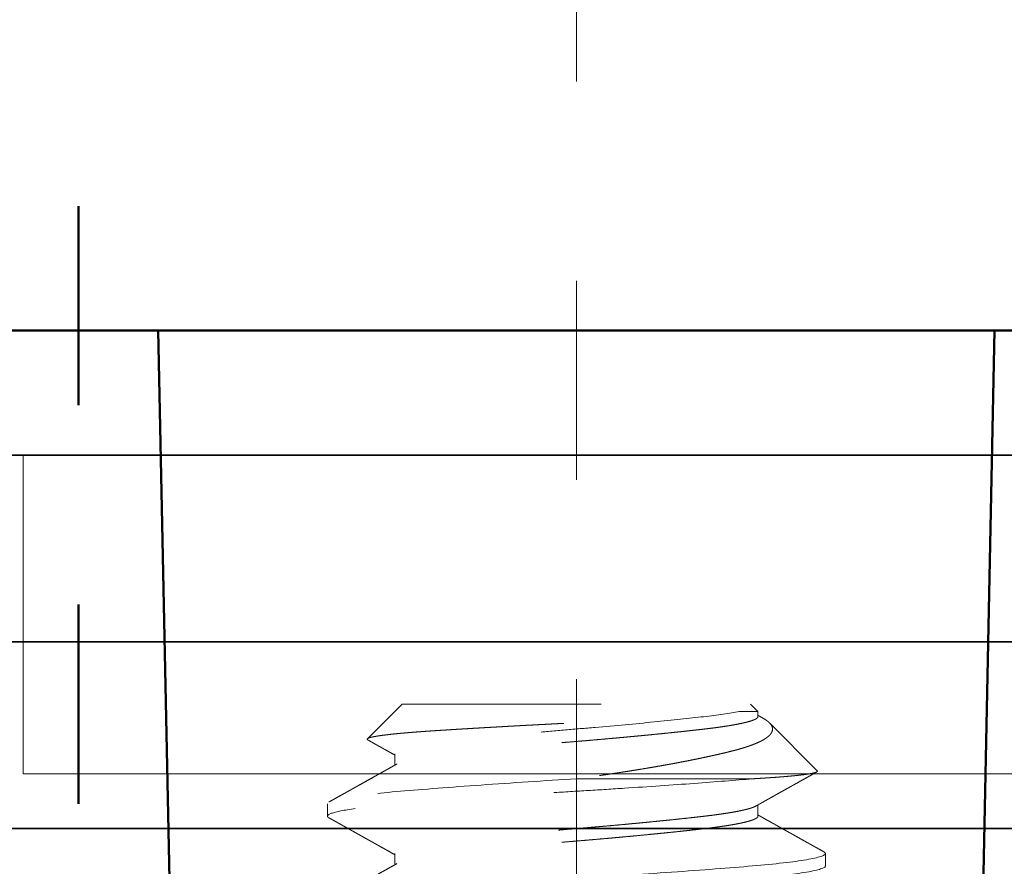
# Model space of a CAD drawing. Units: inches. Extents: x -3.5 to 18.1, y 0 to 14.9.
# Drawn here: x 9.3 to 9.7, y 11.4 to 11.8 of the extents above; entities that cross this region are included whole.
import ezdxf

# ---------------------------------------------------------------- set-up
doc = ezdxf.new("R2010")
doc.units = ezdxf.units.IN
doc.header["$LTSCALE"] = 0.5
doc.header["$MEASUREMENT"] = 0
doc.linetypes.add('CENTER2', pattern=[1.125, 0.75, -0.125, 0.125, -0.125])
doc.linetypes.add('HIDDEN', pattern=[0.375, 0.25, -0.125])
doc.layers.get('Defpoints').update_dxf_attribs({"color": 251, "lineweight": 0})
for name, color, linetype, lineweight in [('Dimensions', 74, 'Continuous', 13), ('GLASS', 5, 'Continuous', 35), ('Hardware', 51, 'Continuous', 50), ('Setting', 6, 'Continuous', 20)]:
    doc.layers.add(name, color=color, linetype=linetype, lineweight=lineweight)
doc.styles.get("Standard").update_dxf_attribs({"font": 'arial.ttf'})
doc.dimstyles.new('CRL$0', dxfattribs={"dimtxt": 0.09375, "dimasz": 0.09375, "dimexe": 0.09375, "dimexo": 0.0625, "dimgap": 0.0625, "dimtad": 1, "dimdec": 4, "dimzin": 3, "dimdsep": 46, "dimlunit": 5, "dimtxsty": 'Standard', "dimblk": 'ARCHTICK', "dimcen": 0, "dimclrd": 256, "dimclre": 256, "dimclrt": 256, "dimadec": 8, "dimazin": 0, "dimtfac": 1, "dimtdec": 4, "dimtofl": 0, "dimtmove": 0, "dimatfit": 3, "dimfxl": 0.125, "dimtfill": 1, "dimfrac": 2, "dimtolj": 1, "dimtzin": 0, "dimlwd": -1, "dimlwe": -1, "dimarcsym": 0})

# ---------------------------------------------------------------- blocks, each defined once
blk = doc.blocks.new('1420')
at = {"linetype": 'HIDDEN', "lineweight": 9, "ltscale": 0.5, "transparency": 33554687}
for p, q in [((-0.0875, 0.5), (-0.10489, 0.48261)), ((-0.0875, 0.5), (0.0875, 0.5)), ((0.09117, 0.49633), (0.0875, 0.5)), ((0.0817, 0.49633), (0.09117, 0.49633)), ((0.09117, 0.49375), (0.09117, 0.49633)), ((0.12097, 0.46653), (0.09695, 0.49055)), ((-0.09117, 0.475), (-0.09117, 0.46934)), ((0.08839, 0.4625), (0, 0.4625)), ((-0.125, 0.45), (-0.125, 0.44375)), ((0.09117, 0.44375), (0.09117, 0.44941)), ((-0.09117, 0.425), (-0.09117, 0.41934)), ((0.125, 0.41875), (0.125, 0.425))]:
    blk.add_line(p, q, dxfattribs=at)
for points, knots in [([(-0.1046, 0.48194), (-0.10466, 0.48197), (-0.1048, 0.48205), (-0.10493, 0.48217), (-0.10501, 0.48231), (-0.10501, 0.48245), (-0.10492, 0.4826), (-0.10472, 0.48275), (-0.10441, 0.48291), (-0.10398, 0.48307), (-0.1035, 0.48322), (-0.103, 0.48335), (-0.10248, 0.48347), (-0.10185, 0.48361), (-0.10109, 0.48375), (-0.10025, 0.4839), (-0.09934, 0.48404), (-0.09834, 0.48419), (-0.09725, 0.48434), (-0.09609, 0.48449), (-0.09483, 0.48464), (-0.0935, 0.4848), (-0.09209, 0.48495), (-0.09059, 0.4851), (-0.08905, 0.48525), (-0.08746, 0.4854), (-0.08584, 0.48554), (-0.08414, 0.48569), (-0.08238, 0.48583), (-0.08055, 0.48598), (-0.07865, 0.48612), (-0.07668, 0.48626), (-0.07464, 0.48641), (-0.07254, 0.48655), (-0.07038, 0.48669), (-0.06815, 0.48683), (-0.06589, 0.48697), (-0.06361, 0.48712), (-0.06131, 0.48726), (-0.05896, 0.4874), (-0.05656, 0.48755), (-0.05411, 0.4877), (-0.0516, 0.48784), (-0.04904, 0.48799), (-0.04643, 0.48815), (-0.04378, 0.4883), (-0.04109, 0.48845), (-0.03836, 0.48861), (-0.03566, 0.48876), (-0.03298, 0.48891), (-0.03035, 0.48905), (-0.02768, 0.4892), (-0.02499, 0.48935), (-0.02228, 0.48949), (-0.01955, 0.48964), (-0.01679, 0.48978), (-0.014, 0.48993), (-0.01121, 0.49008), (-0.0084, 0.49022), (-0.00558, 0.49037), (-0.00278, 0.49051), (-0.00002, 0.49065), (0.00272, 0.49078), (0.00546, 0.49092), (0.00819, 0.49107), (0.01092, 0.49121), (0.01365, 0.49136), (0.01638, 0.49151), (0.01911, 0.49166), (0.02182, 0.49181), (0.02451, 0.49196), (0.02719, 0.49211), (0.02978, 0.49227), (0.03228, 0.49241), (0.03469, 0.49256), (0.03708, 0.49271), (0.03944, 0.49285), (0.04177, 0.493), (0.04408, 0.49315), (0.04636, 0.4933), (0.04861, 0.49345), (0.05082, 0.49359), (0.05299, 0.49374), (0.05512, 0.49389), (0.05718, 0.49404), (0.05916, 0.49418), (0.06108, 0.49432), (0.06295, 0.49446), (0.06477, 0.4946), (0.06654, 0.49474), (0.06827, 0.49488), (0.06994, 0.49502), (0.07155, 0.49517), (0.07311, 0.49532), (0.0746, 0.49547), (0.07603, 0.49562), (0.07735, 0.49576), (0.07856, 0.49591), (0.07966, 0.49605), (0.08072, 0.49619), (0.08137, 0.49628), (0.0817, 0.49633)], [0, 0, 0, 0, 0.006888, 0.017569, 0.028324, 0.039082, 0.049837, 0.062104, 0.07437, 0.086691, 0.099011, 0.1073, 0.115592, 0.126075, 0.136561, 0.147044, 0.157603, 0.168165, 0.178724, 0.189442, 0.200163, 0.210881, 0.221681, 0.232483, 0.243283, 0.253562, 0.263843, 0.274122, 0.284473, 0.294826, 0.305178, 0.315678, 0.326182, 0.336682, 0.347262, 0.357844, 0.368423, 0.378623, 0.388825, 0.399026, 0.409302, 0.419581, 0.429857, 0.440292, 0.45073, 0.461165, 0.471681, 0.4822, 0.492717, 0.502595, 0.512475, 0.522353, 0.5323, 0.54225, 0.552197, 0.562288, 0.572381, 0.582472, 0.592636, 0.602803, 0.612967, 0.622849, 0.632732, 0.642614, 0.652569, 0.662527, 0.672483, 0.682594, 0.692708, 0.70282, 0.713012, 0.723206, 0.733398, 0.742909, 0.752422, 0.761933, 0.771511, 0.781091, 0.790669, 0.800386, 0.810105, 0.819823, 0.829611, 0.839402, 0.849191, 0.85867, 0.868151, 0.87763, 0.887177, 0.896725, 0.906271, 0.915963, 0.925657, 0.935349, 0.945119, 0.95489, 0.96466, 0.973482, 0.982311, 0.991152, 1, 1, 1, 1]), ([(0.0817, 0.49633), (0.07712, 0.4954), (0.07099, 0.49451), (0.0568, 0.49286), (0.0483, 0.49195), (0.02964, 0.4901), (0.01952, 0.48917), (0.00444, 0.48787), (-0.00052, 0.48746), (-0.01054, 0.48661), (-0.0156, 0.48617), (-0.03058, 0.48481), (-0.0403, 0.48387), (-0.05327, 0.48251), (-0.05732, 0.48207), (-0.06477, 0.48122), (-0.06818, 0.48082), (-0.07763, 0.47951), (-0.08273, 0.47857), (-0.08951, 0.47673), (-0.09117, 0.47582), (-0.09117, 0.475)], [0, 0, 0, 0, 0.125, 0.125, 0.25, 0.25, 0.375, 0.375, 0.4375, 0.4375, 0.5, 0.5, 0.625, 0.625, 0.6875, 0.6875, 0.75, 0.75, 0.875, 0.875, 1, 1, 1, 1]), ([(0.09117, 0.49375), (0.09116, 0.49365), (0.09113, 0.49344), (0.0909, 0.49313), (0.09053, 0.49281), (0.09, 0.49249), (0.08932, 0.49216), (0.0885, 0.49184), (0.08755, 0.49151), (0.08649, 0.4912), (0.08529, 0.49088), (0.08395, 0.49056), (0.08249, 0.49024), (0.08091, 0.48992), (0.0792, 0.4896), (0.07738, 0.48928), (0.07545, 0.48897), (0.07342, 0.48867), (0.07131, 0.48836), (0.06912, 0.48807), (0.06684, 0.48778), (0.06442, 0.48749), (0.06184, 0.48719), (0.05908, 0.48688), (0.0562, 0.48656), (0.05322, 0.48624), (0.05013, 0.48591), (0.047, 0.48559), (0.04386, 0.48526), (0.04069, 0.48495), (0.03747, 0.48463), (0.03418, 0.48431), (0.03084, 0.48399), (0.02746, 0.48367), (0.02404, 0.48335), (0.02059, 0.48303), (0.01712, 0.48272), (0.01366, 0.48242), (0.01022, 0.48211), (0.0068, 0.48182), (0.0034, 0.48153), (-0.00009, 0.48124), (-0.00367, 0.48094), (-0.00735, 0.48063), (-0.01104, 0.48031), (-0.01474, 0.47999), (-0.01842, 0.47966), (-0.02202, 0.47934), (-0.02553, 0.47901), (-0.02893, 0.4787), (-0.0323, 0.47838), (-0.03562, 0.47806), (-0.03888, 0.47774), (-0.04208, 0.47742), (-0.04521, 0.4771), (-0.04826, 0.47678), (-0.05123, 0.47647), (-0.0541, 0.47617), (-0.05685, 0.47586), (-0.05949, 0.47557), (-0.06204, 0.47528), (-0.06455, 0.47499), (-0.06703, 0.47469), (-0.06948, 0.47438), (-0.07182, 0.47406), (-0.07406, 0.47374), (-0.07619, 0.47341), (-0.07815, 0.47309), (-0.07996, 0.47276), (-0.08161, 0.47245), (-0.08315, 0.47213), (-0.08455, 0.47181), (-0.08582, 0.47149), (-0.08697, 0.47117), (-0.08797, 0.47085), (-0.08884, 0.47053), (-0.08955, 0.47024), (-0.0899, 0.47005), (-0.09006, 0.46996)], [0, 0, 0, 0, 0.013445, 0.026988, 0.040619, 0.054327, 0.068102, 0.081931, 0.09501, 0.108117, 0.121243, 0.134377, 0.147508, 0.160627, 0.173723, 0.186786, 0.199807, 0.212776, 0.225453, 0.238061, 0.250593, 0.26304, 0.276484, 0.290027, 0.303658, 0.317367, 0.331141, 0.344971, 0.35805, 0.371157, 0.384283, 0.397416, 0.410547, 0.423666, 0.436762, 0.449826, 0.462847, 0.475815, 0.488492, 0.501101, 0.513632, 0.526079, 0.539524, 0.553067, 0.566698, 0.580406, 0.594181, 0.60801, 0.621089, 0.634197, 0.647322, 0.660456, 0.673587, 0.686706, 0.699802, 0.712865, 0.725886, 0.738855, 0.751532, 0.76414, 0.776672, 0.789119, 0.802563, 0.816106, 0.829737, 0.843446, 0.85722, 0.87105, 0.884129, 0.897236, 0.910362, 0.923495, 0.936626, 0.949745, 0.962842, 0.975905, 0.988926, 1, 1, 1, 1]), ([(0.09325, 0.49317), (0.09341, 0.49308), (0.09389, 0.49282), (0.09459, 0.49238), (0.09537, 0.49186), (0.09598, 0.4914), (0.09646, 0.49101), (0.09695, 0.49057), (0.09745, 0.49002), (0.09792, 0.48937), (0.09825, 0.48871), (0.09845, 0.48805), (0.0985, 0.48738), (0.09842, 0.48671), (0.09819, 0.48603), (0.09787, 0.48546), (0.09752, 0.48498), (0.09715, 0.48454), (0.09666, 0.48404), (0.09599, 0.48347), (0.09523, 0.48291), (0.09436, 0.48235), (0.09338, 0.48179), (0.0923, 0.48123), (0.09112, 0.48067), (0.08997, 0.48018), (0.08891, 0.47976), (0.08795, 0.4794), (0.08697, 0.47904), (0.08596, 0.47869), (0.0849, 0.47835), (0.08381, 0.47801), (0.08267, 0.47767), (0.08149, 0.47733), (0.08027, 0.47699), (0.079, 0.47666), (0.0777, 0.47633), (0.07635, 0.47599), (0.07497, 0.47565), (0.07355, 0.47531), (0.0721, 0.47497), (0.07061, 0.47463), (0.06909, 0.47429), (0.06752, 0.47394), (0.06591, 0.47359), (0.06426, 0.47323), (0.06257, 0.47288), (0.06085, 0.47252), (0.0591, 0.47216), (0.05731, 0.47181), (0.05549, 0.47145), (0.05363, 0.47109), (0.05175, 0.47073), (0.04983, 0.47037), (0.04787, 0.47), (0.04588, 0.46964), (0.04387, 0.46928), (0.04183, 0.46892), (0.03976, 0.46856), (0.03741, 0.46816), (0.03477, 0.46771), (0.03183, 0.46723), (0.02885, 0.46675), (0.02583, 0.46627), (0.02277, 0.46579), (0.01967, 0.46532), (0.01654, 0.46485), (0.01334, 0.46437), (0.01007, 0.4639), (0.00674, 0.46343), (0.00338, 0.46296), (0.00113, 0.46265), (0, 0.4625)], [0, 0, 0, 0, 0.007301, 0.022374, 0.037508, 0.052642, 0.062819, 0.073, 0.092674, 0.112349, 0.132128, 0.151908, 0.171901, 0.191895, 0.211997, 0.2321, 0.243333, 0.254572, 0.27157, 0.288569, 0.305634, 0.3227, 0.339971, 0.357242, 0.374583, 0.391925, 0.403585, 0.41525, 0.426523, 0.437802, 0.449116, 0.460431, 0.471766, 0.4831, 0.494568, 0.506035, 0.517522, 0.529009, 0.540624, 0.552238, 0.56387, 0.575501, 0.587163, 0.59883, 0.610776, 0.622725, 0.634709, 0.646693, 0.658695, 0.670697, 0.682831, 0.694964, 0.707117, 0.719269, 0.731556, 0.743843, 0.756149, 0.768456, 0.780799, 0.793147, 0.810018, 0.826889, 0.843811, 0.860733, 0.877759, 0.894784, 0.911862, 0.928939, 0.946675, 0.964425, 0.982205, 1, 1, 1, 1]), ([(0.09326, 0.49317), (0.09296, 0.49334), (0.0923, 0.49371), (0.09161, 0.4941), (0.09121, 0.49432), (0.09117, 0.49434)], [0, 0, 0, 0, 0.429987, 0.946739, 1, 1, 1, 1]), ([(-0.1046, 0.48193), (-0.10457, 0.48191), (-0.10418, 0.48169), (-0.10359, 0.48137), (-0.10283, 0.48094), (-0.10221, 0.4806), (-0.10157, 0.48024), (-0.10091, 0.47986), (-0.10024, 0.47949), (-0.09956, 0.47911), (-0.09893, 0.47876), (-0.09836, 0.47844), (-0.09797, 0.47822), (-0.09772, 0.47808), (-0.09755, 0.47798), (-0.09735, 0.47787), (-0.09705, 0.47771), (-0.09663, 0.47747), (-0.09607, 0.47715), (-0.09538, 0.47677), (-0.09456, 0.47631), (-0.09362, 0.47578), (-0.09255, 0.47518), (-0.09172, 0.47472), (-0.09125, 0.47445), (-0.09117, 0.47441)], [0, 0, 0, 0, 0.007629, 0.086926, 0.131099, 0.177084, 0.224879, 0.274485, 0.325805, 0.373773, 0.425823, 0.467796, 0.499695, 0.513776, 0.524385, 0.537649, 0.558259, 0.590595, 0.632414, 0.683712, 0.744487, 0.814734, 0.894448, 0.983624, 1, 1, 1, 1]), ([(-0.09007, 0.46996), (-0.09049, 0.46972), (-0.0913, 0.46927), (-0.09245, 0.46862), (-0.09349, 0.46804), (-0.09442, 0.46752), (-0.09524, 0.46706), (-0.09594, 0.46667), (-0.09651, 0.46635), (-0.09696, 0.46609), (-0.0973, 0.4659), (-0.09756, 0.46576), (-0.09776, 0.46565), (-0.09793, 0.46555), (-0.09813, 0.46544), (-0.0984, 0.46529), (-0.09876, 0.46509), (-0.09921, 0.46484), (-0.09975, 0.46454), (-0.10037, 0.46419), (-0.10106, 0.4638), (-0.10216, 0.46318), (-0.10365, 0.46235), (-0.10543, 0.46136), (-0.10714, 0.4604), (-0.1088, 0.45947), (-0.11021, 0.45868), (-0.11134, 0.45805), (-0.11213, 0.45761), (-0.1128, 0.45724), (-0.11333, 0.45694), (-0.11372, 0.45672), (-0.11401, 0.45656), (-0.11426, 0.45642), (-0.11454, 0.45627), (-0.11489, 0.45607), (-0.11534, 0.45582), (-0.11594, 0.45548), (-0.11669, 0.45506), (-0.1176, 0.45455), (-0.11865, 0.45397), (-0.11984, 0.4533), (-0.12117, 0.45256), (-0.12264, 0.45174), (-0.12367, 0.45117), (-0.12421, 0.45087)], [0, 0, 0, 0, 0.03714, 0.070972, 0.101493, 0.128702, 0.152597, 0.173177, 0.19044, 0.202823, 0.212739, 0.220358, 0.225686, 0.230016, 0.235587, 0.243117, 0.253879, 0.267099, 0.28278, 0.300921, 0.321522, 0.34388, 0.397566, 0.452479, 0.500033, 0.54847, 0.597656, 0.624262, 0.64744, 0.667189, 0.683507, 0.693615, 0.701917, 0.708656, 0.71579, 0.72604, 0.739406, 0.755888, 0.778541, 0.805266, 0.836062, 0.870933, 0.909878, 0.9529, 1, 1, 1, 1]), ([(0.08839, 0.4625), (0.08896, 0.46253), (0.09011, 0.4626), (0.09178, 0.4627), (0.09341, 0.4628), (0.095, 0.4629), (0.09656, 0.46301), (0.09808, 0.46311), (0.09956, 0.46321), (0.101, 0.46332), (0.1024, 0.46343), (0.10376, 0.46354), (0.10507, 0.46365), (0.10635, 0.46376), (0.10757, 0.46387), (0.10875, 0.46398), (0.10988, 0.46409), (0.11094, 0.4642), (0.11194, 0.46431), (0.11288, 0.46442), (0.11377, 0.46453), (0.11462, 0.46464), (0.11541, 0.46475), (0.11616, 0.46486), (0.11685, 0.46497), (0.1175, 0.46508), (0.1181, 0.46519), (0.11864, 0.4653), (0.11913, 0.46541), (0.11957, 0.46552), (0.11996, 0.46563), (0.12029, 0.46574), (0.12056, 0.46585), (0.12077, 0.46596), (0.12093, 0.46607), (0.12105, 0.46619), (0.12109, 0.46633), (0.12106, 0.46645), (0.12098, 0.46651), (0.12097, 0.46652)], [0, 0, 0, 0, 0.026321, 0.052653, 0.07907, 0.105488, 0.131951, 0.158414, 0.18521, 0.212007, 0.23885, 0.265694, 0.292878, 0.320062, 0.347296, 0.37453, 0.401858, 0.429198, 0.455519, 0.481851, 0.508269, 0.534686, 0.561149, 0.587612, 0.614409, 0.641205, 0.668049, 0.694892, 0.722076, 0.74926, 0.776494, 0.803728, 0.831056, 0.858396, 0.884717, 0.911049, 0.950889, 0.990729, 1, 1, 1, 1]), ([(0.09007, 0.44879), (0.0903, 0.44892), (0.09074, 0.44917), (0.09136, 0.44951), (0.09188, 0.44981), (0.09231, 0.45005), (0.09265, 0.45024), (0.0929, 0.45038), (0.09309, 0.45048), (0.09324, 0.45057), (0.09351, 0.45072), (0.09393, 0.45096), (0.09454, 0.4513), (0.09529, 0.45172), (0.09615, 0.4522), (0.09706, 0.45271), (0.09796, 0.45322), (0.09882, 0.4537), (0.09977, 0.45423), (0.10079, 0.4548), (0.10188, 0.45541), (0.1029, 0.45598), (0.10389, 0.45653), (0.10487, 0.45708), (0.10568, 0.45754), (0.10632, 0.4579), (0.1068, 0.45816), (0.10726, 0.45842), (0.10769, 0.45866), (0.10809, 0.45888), (0.10841, 0.45906), (0.1087, 0.45922), (0.10898, 0.45938), (0.10935, 0.45959), (0.10983, 0.45985), (0.11042, 0.46018), (0.11112, 0.46057), (0.11193, 0.46103), (0.11286, 0.46155), (0.1139, 0.46213), (0.11505, 0.46277), (0.11632, 0.46348), (0.11769, 0.46425), (0.11917, 0.46507), (0.12019, 0.46564), (0.12073, 0.46594), (0.12073, 0.46594)], [0, 0, 0, 0, 0.022945, 0.042941, 0.059986, 0.07408, 0.085222, 0.09329, 0.098566, 0.10334, 0.108815, 0.124675, 0.144513, 0.16833, 0.198146, 0.228606, 0.257888, 0.285991, 0.312915, 0.350796, 0.386064, 0.418792, 0.45079, 0.482826, 0.514902, 0.530279, 0.545665, 0.561059, 0.575773, 0.587948, 0.599896, 0.60747, 0.61567, 0.627814, 0.643431, 0.662538, 0.685309, 0.711798, 0.742004, 0.775931, 0.813577, 0.854944, 0.900034, 0.947944, 0.999447, 1, 1, 1, 1]), ([(0.08839, 0.4625), (0.07993, 0.46178), (0.06999, 0.46099), (0.04813, 0.45938), (0.03623, 0.45856), (0.01811, 0.45737), (0.01203, 0.45699), (-0.00002, 0.45625), (-0.00599, 0.45589), (-0.02415, 0.45475), (-0.03635, 0.45394), (-0.05932, 0.45231), (-0.07007, 0.4515), (-0.08415, 0.45036), (-0.08848, 0.45), (-0.09659, 0.44926), (-0.10037, 0.44888), (-0.11066, 0.44769), (-0.11608, 0.44687), (-0.12325, 0.44526), (-0.125, 0.44447), (-0.125, 0.44375)], [0, 0, 0, 0, 0.125, 0.125, 0.25, 0.25, 0.3125, 0.3125, 0.375, 0.375, 0.5, 0.5, 0.625, 0.625, 0.6875, 0.6875, 0.75, 0.75, 0.875, 0.875, 1, 1, 1, 1]), ([(0, 0.4625), (-0.01595, 0.46154), (-0.03252, 0.46046), (-0.06315, 0.45829), (-0.07711, 0.45721), (-0.09966, 0.45529), (-0.10914, 0.45421), (-0.12183, 0.45204), (-0.125, 0.45096), (-0.125, 0.45)], [0, 0, 0, 0, 0.25, 0.25, 0.5, 0.5, 0.75, 0.75, 1, 1, 1, 1]), ([(0.09006, 0.44879), (0.09003, 0.44877), (0.08983, 0.44865), (0.08931, 0.44841), (0.0885, 0.44809), (0.08755, 0.44776), (0.08649, 0.44745), (0.08529, 0.44713), (0.08395, 0.44681), (0.08249, 0.44649), (0.08091, 0.44617), (0.0792, 0.44585), (0.07738, 0.44553), (0.07545, 0.44522), (0.07342, 0.44492), (0.07131, 0.44461), (0.06912, 0.44432), (0.06684, 0.44403), (0.06442, 0.44374), (0.06184, 0.44344), (0.05908, 0.44313), (0.0562, 0.44281), (0.05322, 0.44249), (0.05013, 0.44216), (0.047, 0.44184), (0.04386, 0.44151), (0.04069, 0.4412), (0.03747, 0.44088), (0.03418, 0.44056), (0.03084, 0.44024), (0.02746, 0.43992), (0.02404, 0.4396), (0.02059, 0.43928), (0.01712, 0.43897), (0.01366, 0.43867), (0.01022, 0.43836), (0.0068, 0.43807), (0.0034, 0.43778), (-0.00009, 0.43749), (-0.00367, 0.43719), (-0.00735, 0.43688), (-0.01104, 0.43656), (-0.01474, 0.43624), (-0.01842, 0.43591), (-0.02202, 0.43559), (-0.02553, 0.43526), (-0.02893, 0.43495), (-0.0323, 0.43463), (-0.03562, 0.43431), (-0.03888, 0.43399), (-0.04208, 0.43367), (-0.04521, 0.43335), (-0.04826, 0.43303), (-0.05123, 0.43272), (-0.0541, 0.43242), (-0.05685, 0.43211), (-0.05949, 0.43182), (-0.06204, 0.43153), (-0.06455, 0.43124), (-0.06703, 0.43094), (-0.06948, 0.43063), (-0.07182, 0.43031), (-0.07406, 0.42999), (-0.07619, 0.42966), (-0.07815, 0.42934), (-0.07996, 0.42901), (-0.08161, 0.4287), (-0.08315, 0.42838), (-0.08455, 0.42806), (-0.08582, 0.42774), (-0.08697, 0.42742), (-0.08797, 0.4271), (-0.08884, 0.42678), (-0.08958, 0.42647), (-0.09017, 0.42617), (-0.09062, 0.42586), (-0.09094, 0.42557), (-0.09114, 0.42528), (-0.09116, 0.42509), (-0.09117, 0.425)], [0, 0, 0, 0, 0.002165, 0.01594, 0.029769, 0.042848, 0.055956, 0.069081, 0.082215, 0.095346, 0.108465, 0.121562, 0.134625, 0.147646, 0.160615, 0.173291, 0.1859, 0.198432, 0.210878, 0.224323, 0.237866, 0.251498, 0.265206, 0.278981, 0.29281, 0.305889, 0.318996, 0.332122, 0.345256, 0.358387, 0.371506, 0.384602, 0.397666, 0.410687, 0.423655, 0.436332, 0.44894, 0.461472, 0.473919, 0.487364, 0.500907, 0.514538, 0.528246, 0.542021, 0.55585, 0.568929, 0.582037, 0.595162, 0.608296, 0.621427, 0.634546, 0.647643, 0.660706, 0.673727, 0.686696, 0.699372, 0.711981, 0.724513, 0.736959, 0.750404, 0.763947, 0.777579, 0.791287, 0.805062, 0.818891, 0.83197, 0.845077, 0.858203, 0.871337, 0.884468, 0.897587, 0.910683, 0.923747, 0.936768, 0.949736, 0.962413, 0.975021, 0.987553, 1, 1, 1, 1]), ([(-0.125, 0.44375), (-0.12499, 0.44366), (-0.12496, 0.44349), (-0.12472, 0.44322), (-0.12446, 0.44302), (-0.12424, 0.4429), (-0.12419, 0.44288)], [0, 0, 0, 0, 0.304965, 0.611856, 0.920505, 1, 1, 1, 1]), ([(-0.12421, 0.44288), (-0.12406, 0.4428), (-0.12381, 0.44266), (-0.12349, 0.44248), (-0.12324, 0.44234), (-0.12304, 0.44223), (-0.12284, 0.44212), (-0.12237, 0.44186), (-0.12167, 0.44147), (-0.12073, 0.44094), (-0.11983, 0.44044), (-0.11892, 0.43993), (-0.11797, 0.4394), (-0.11698, 0.43885), (-0.11596, 0.43828), (-0.11495, 0.43772), (-0.11399, 0.43718), (-0.11307, 0.43666), (-0.11221, 0.43618), (-0.11137, 0.43572), (-0.11053, 0.43525), (-0.10979, 0.43483), (-0.10914, 0.43447), (-0.10859, 0.43416), (-0.10803, 0.43385), (-0.10744, 0.43352), (-0.10683, 0.43318), (-0.10622, 0.43284), (-0.10565, 0.43252), (-0.1051, 0.43221), (-0.10462, 0.43194), (-0.10421, 0.43171), (-0.10387, 0.43152), (-0.10356, 0.43135), (-0.10326, 0.43118), (-0.10294, 0.431), (-0.1026, 0.43081), (-0.10219, 0.43058), (-0.10164, 0.43027), (-0.10092, 0.42987), (-0.10003, 0.42937), (-0.099, 0.4288), (-0.09784, 0.42815), (-0.09654, 0.42742), (-0.09511, 0.42662), (-0.09355, 0.42574), (-0.09222, 0.425), (-0.09142, 0.42455), (-0.09117, 0.42441)], [0, 0, 0, 0, 0.012897, 0.02268, 0.029426, 0.035316, 0.041359, 0.047557, 0.077763, 0.104801, 0.132731, 0.159494, 0.187989, 0.218213, 0.24965, 0.280495, 0.30978, 0.337508, 0.363677, 0.388288, 0.413115, 0.439987, 0.455837, 0.472321, 0.489439, 0.50719, 0.525576, 0.544577, 0.562417, 0.577909, 0.594056, 0.606495, 0.61535, 0.62421, 0.634733, 0.643216, 0.653296, 0.665655, 0.680294, 0.703357, 0.73047, 0.76163, 0.796836, 0.836085, 0.879374, 0.926701, 0.978063, 1, 1, 1, 1]), ([(0.09117, 0.44375), (0.09116, 0.44365), (0.09113, 0.44344), (0.0909, 0.44313), (0.09053, 0.44281), (0.09, 0.44249), (0.08932, 0.44216), (0.0885, 0.44184), (0.08755, 0.44151), (0.08649, 0.4412), (0.08529, 0.44088), (0.08395, 0.44056), (0.08249, 0.44024), (0.08091, 0.43992), (0.0792, 0.4396), (0.07738, 0.43928), (0.07545, 0.43897), (0.07342, 0.43867), (0.07131, 0.43836), (0.06912, 0.43807), (0.06684, 0.43778), (0.06442, 0.43749), (0.06184, 0.43719), (0.05908, 0.43688), (0.0562, 0.43656), (0.05322, 0.43624), (0.05013, 0.43591), (0.047, 0.43559), (0.04386, 0.43526), (0.04069, 0.43495), (0.03747, 0.43463), (0.03418, 0.43431), (0.03084, 0.43399), (0.02746, 0.43367), (0.02404, 0.43335), (0.02059, 0.43303), (0.01712, 0.43272), (0.01366, 0.43242), (0.01022, 0.43211), (0.0068, 0.43182), (0.0034, 0.43153), (-0.00009, 0.43124), (-0.00367, 0.43094), (-0.00735, 0.43063), (-0.01104, 0.43031), (-0.01474, 0.42999), (-0.01842, 0.42966), (-0.02202, 0.42934), (-0.02553, 0.42901), (-0.02893, 0.4287), (-0.0323, 0.42838), (-0.03562, 0.42806), (-0.03888, 0.42774), (-0.04208, 0.42742), (-0.04521, 0.4271), (-0.04826, 0.42678), (-0.05123, 0.42647), (-0.0541, 0.42617), (-0.05685, 0.42586), (-0.05949, 0.42557), (-0.06204, 0.42528), (-0.06455, 0.42499), (-0.06703, 0.42469), (-0.06948, 0.42438), (-0.07182, 0.42406), (-0.07406, 0.42374), (-0.07619, 0.42341), (-0.07815, 0.42309), (-0.07996, 0.42276), (-0.08161, 0.42245), (-0.08315, 0.42213), (-0.08455, 0.42181), (-0.08582, 0.42149), (-0.08697, 0.42117), (-0.08797, 0.42085), (-0.08884, 0.42053), (-0.08955, 0.42024), (-0.0899, 0.42005), (-0.09006, 0.41996)], [0, 0, 0, 0, 0.013445, 0.026988, 0.040619, 0.054327, 0.068102, 0.081931, 0.09501, 0.108118, 0.121243, 0.134377, 0.147508, 0.160627, 0.173723, 0.186787, 0.199808, 0.212776, 0.225453, 0.238062, 0.250593, 0.26304, 0.276485, 0.290028, 0.303659, 0.317367, 0.331142, 0.344971, 0.35805, 0.371158, 0.384283, 0.397417, 0.410548, 0.423667, 0.436763, 0.449827, 0.462848, 0.475816, 0.488493, 0.501102, 0.513633, 0.52608, 0.539525, 0.553068, 0.566699, 0.580407, 0.594182, 0.608011, 0.62109, 0.634198, 0.647323, 0.660457, 0.673588, 0.686707, 0.699803, 0.712867, 0.725888, 0.738856, 0.751533, 0.764142, 0.776673, 0.78912, 0.802565, 0.816108, 0.829739, 0.843448, 0.857222, 0.871052, 0.884131, 0.897238, 0.910363, 0.923497, 0.936628, 0.949747, 0.962843, 0.975907, 0.988928, 1, 1, 1, 1]), ([(0.12421, 0.42587), (0.12374, 0.42613), (0.12287, 0.42662), (0.12162, 0.42731), (0.12051, 0.42793), (0.11954, 0.42847), (0.11871, 0.42893), (0.11802, 0.42932), (0.11747, 0.42963), (0.11708, 0.42984), (0.11683, 0.42999), (0.11668, 0.43007), (0.11656, 0.43014), (0.11643, 0.43021), (0.11628, 0.43029), (0.116, 0.43045), (0.11558, 0.43068), (0.11483, 0.4311), (0.11385, 0.43165), (0.11267, 0.43231), (0.11147, 0.43298), (0.11027, 0.43365), (0.10903, 0.43434), (0.10782, 0.43502), (0.10666, 0.43566), (0.10555, 0.43629), (0.10443, 0.43691), (0.10335, 0.43752), (0.10235, 0.43808), (0.10148, 0.43857), (0.10084, 0.43892), (0.10042, 0.43916), (0.10018, 0.43929), (0.1, 0.43939), (0.09982, 0.43949), (0.0996, 0.43962), (0.09927, 0.4398), (0.09884, 0.44004), (0.0983, 0.44035), (0.09765, 0.44071), (0.09689, 0.44114), (0.09602, 0.44162), (0.09504, 0.44217), (0.09395, 0.44278), (0.09275, 0.44345), (0.09182, 0.44398), (0.09128, 0.44428), (0.09117, 0.44434)], [0, 0, 0, 0, 0.041939, 0.079666, 0.113182, 0.142489, 0.167586, 0.188476, 0.205159, 0.217636, 0.223885, 0.228058, 0.231172, 0.234989, 0.23954, 0.244826, 0.260189, 0.278284, 0.312628, 0.349545, 0.384679, 0.421632, 0.459244, 0.497355, 0.530752, 0.564523, 0.598665, 0.632398, 0.662671, 0.689178, 0.71192, 0.720534, 0.727612, 0.733079, 0.737255, 0.743741, 0.753539, 0.766647, 0.783067, 0.802796, 0.825834, 0.852179, 0.881829, 0.914784, 0.951041, 0.990599, 1, 1, 1, 1]), ([(0.1242, 0.42587), (0.1243, 0.42581), (0.12455, 0.42567), (0.12479, 0.42546), (0.12497, 0.42523), (0.12499, 0.42508), (0.125, 0.425)], [0, 0, 0, 0, 0.205272, 0.471565, 0.736511, 1, 1, 1, 1]), ([(0.125, 0.425), (0.125, 0.42404), (0.12183, 0.42296), (0.10914, 0.42079), (0.09966, 0.41971), (0.07711, 0.41779), (0.06315, 0.41671), (0.03252, 0.41454), (0.01595, 0.41346), (-0.01595, 0.41154), (-0.03252, 0.41046), (-0.06315, 0.40829), (-0.07711, 0.40721), (-0.09966, 0.40529), (-0.10914, 0.40421), (-0.12183, 0.40204), (-0.125, 0.40096), (-0.125, 0.4)], [0, 0, 0, 0, 0.125, 0.125, 0.25, 0.25, 0.375, 0.375, 0.5, 0.5, 0.625, 0.625, 0.75, 0.75, 0.875, 0.875, 1, 1, 1, 1]), ([(0.125, 0.41875), (0.125, 0.41779), (0.12183, 0.41671), (0.10914, 0.41454), (0.09966, 0.41346), (0.07711, 0.41154), (0.06315, 0.41046), (0.03252, 0.40829), (0.01595, 0.40721), (-0.01595, 0.40529), (-0.03252, 0.40421), (-0.06315, 0.40204), (-0.07711, 0.40096), (-0.09966, 0.39904), (-0.10914, 0.39796), (-0.12183, 0.39579), (-0.125, 0.39471), (-0.125, 0.39375)], [0, 0, 0, 0, 0.125, 0.125, 0.25, 0.25, 0.375, 0.375, 0.5, 0.5, 0.625, 0.625, 0.75, 0.75, 0.875, 0.875, 1, 1, 1, 1]), ([(-0.09007, 0.41996), (-0.09065, 0.41963), (-0.09178, 0.419), (-0.09339, 0.4181), (-0.09486, 0.41727), (-0.09619, 0.41652), (-0.09739, 0.41586), (-0.09844, 0.41527), (-0.09936, 0.41475), (-0.10013, 0.41432), (-0.10073, 0.41398), (-0.10118, 0.41373), (-0.1015, 0.41355), (-0.10175, 0.41341), (-0.10195, 0.4133), (-0.10212, 0.41321), (-0.10229, 0.41311), (-0.10252, 0.41298), (-0.10285, 0.4128), (-0.10327, 0.41257), (-0.10377, 0.41228), (-0.10438, 0.41194), (-0.10506, 0.41156), (-0.10579, 0.41115), (-0.10652, 0.41075), (-0.10721, 0.41036), (-0.10788, 0.40999), (-0.10863, 0.40957), (-0.10945, 0.40911), (-0.11032, 0.40862), (-0.11111, 0.40818), (-0.11187, 0.40776), (-0.11273, 0.40728), (-0.11375, 0.40671), (-0.11496, 0.40603), (-0.11598, 0.40546), (-0.11676, 0.40503), (-0.11723, 0.40476), (-0.11765, 0.40453), (-0.11801, 0.40433), (-0.11831, 0.40416), (-0.11855, 0.40402), (-0.11876, 0.40391), (-0.11896, 0.40379), (-0.11923, 0.40364), (-0.11961, 0.40344), (-0.12009, 0.40316), (-0.12069, 0.40283), (-0.12141, 0.40243), (-0.12224, 0.40197), (-0.12318, 0.40144), (-0.12385, 0.40107), (-0.12421, 0.40087)], [0, 0, 0, 0, 0.051356, 0.098624, 0.1418, 0.180883, 0.215869, 0.246755, 0.27354, 0.296221, 0.314796, 0.326488, 0.335655, 0.342887, 0.348732, 0.35319, 0.357176, 0.364151, 0.373719, 0.385881, 0.400638, 0.418371, 0.438806, 0.460927, 0.482253, 0.502671, 0.52218, 0.540781, 0.568592, 0.594087, 0.617263, 0.638369, 0.660537, 0.6926, 0.728104, 0.76705, 0.782349, 0.796311, 0.808569, 0.819122, 0.82797, 0.835113, 0.84055, 0.845769, 0.853325, 0.864229, 0.878482, 0.896084, 0.917037, 0.94134, 0.968994, 1, 1, 1, 1])]:
    blk.add_open_spline(points, degree=3, knots=knots, dxfattribs=at)
blk = doc.blocks.new('*U122')
at = {"transparency": 33554687}
blk.add_lwpolyline([(-0.27775, -0.0625), (-1.375, -0.0625), (-1.375, 0), (-0.27775, 0), (0.27775, 0), (0.6875, 0), (0.6875, -0.0625), (0.6875, -0.0625), (0.27775, -0.0625)], dxfattribs=at)
blk.add_lwpolyline([(-0.27775, -0.2225), (0.27775, -0.2225), (0.27775, -0.0625), (-0.27775, -0.0625)], close=True, dxfattribs=at)
blk = doc.blocks.new('*U125')
at = {"linetype": 'HIDDEN', "ltscale": 0.5, "transparency": 33554687}
blk.add_line((0.42188, -0.1875), (0.42188, 0.4375), dxfattribs=at)
at = {"transparency": 33554687}
for points in [[(-0.76562, 0.3125), (-0.76562, 0.25), (1.42188, 0.25), (1.42188, 0.4375), (-0.64062, 0.4375)], [(0.87288, -0.1875), (0.47088, -0.1875), (0.46188, 0.25), (0.88188, 0.25)]]:
    blk.add_lwpolyline(points, close=True, dxfattribs=at)
at = {"layer": 'Hardware', "transparency": 33554687}
blk.add_blockref('1420', (0.67188, -0.4375), dxfattribs=at)
at = {"layer": 'Setting', "transparency": 33554687}
blk.add_blockref('*U122', (0.67188, 0.25), dxfattribs=at)
blk = doc.blocks.new('_ArchTick')
at = {"color": 0, "linetype": 'ByBlock', "const_width": 0.15}
blk.add_lwpolyline([(-0.5, -0.5), (0.5, 0.5)], dxfattribs=at)
blk = doc.blocks.new('*D73')
at = {"layer": 'Defpoints', "color": 0, "transparency": 16777216}
for p in [(9.53135, 12.62412), (9.53135, 11.98344), (8.09385, 11.67094)]:
    blk.add_point(p, dxfattribs=at)
at = {"layer": 'Dimensions', "transparency": 16777216}
for p, q in [((8.09385, 11.79594), (8.09385, 12.81162)), ((9.53135, 12.10844), (9.53135, 12.81162)), ((8.09385, 12.62412), (9.53135, 12.62412))]:
    blk.add_line(p, q, dxfattribs=at)
at = {"layer": 'Dimensions', "transparency": 16777216, "xscale": 0.1875, "yscale": 0.1875, "zscale": 0.1875, "rotation": 180}
blk.add_blockref('_ArchTick', (8.09385, 12.62412), dxfattribs=at)
at = {"layer": 'Dimensions', "transparency": 16777216, "xscale": 0.1875, "yscale": 0.1875, "zscale": 0.1875}
blk.add_blockref('_ArchTick', (9.53135, 12.62412), dxfattribs=at)
at = {"layer": 'Dimensions', "transparency": 16777216, "insert": (8.8126, 12.84607), "char_height": 0.1875, "attachment_point": 5, "bg_fill": 3, "box_fill_scale": 1.25, "bg_fill_color": 256, "bg_fill_true_color": 13158600, "bg_fill_transparency": 0}
blk.add_mtext('\\A1;1 7/16"', dxfattribs=at)
blk = doc.blocks.new('*D92')
at = {"layer": 'Defpoints', "color": 0, "transparency": 16777216}
for p in [(10.28135, 13.12412), (10.28135, 11.85844), (8.09385, 11.67094)]:
    blk.add_point(p, dxfattribs=at)
at = {"layer": 'Dimensions', "transparency": 16777216}
for p, q in [((8.09385, 11.79594), (8.09385, 13.31162)), ((10.28135, 11.98344), (10.28135, 13.31162)), ((8.09385, 13.12412), (10.28135, 13.12412))]:
    blk.add_line(p, q, dxfattribs=at)
at = {"layer": 'Dimensions', "transparency": 16777216, "xscale": 0.1875, "yscale": 0.1875, "zscale": 0.1875, "rotation": 180}
blk.add_blockref('_ArchTick', (8.09385, 13.12412), dxfattribs=at)
at = {"layer": 'Dimensions', "transparency": 16777216, "xscale": 0.1875, "yscale": 0.1875, "zscale": 0.1875}
blk.add_blockref('_ArchTick', (10.28135, 13.12412), dxfattribs=at)
at = {"layer": 'Dimensions', "transparency": 16777216, "insert": (9.1876, 13.34614), "char_height": 0.1875, "attachment_point": 5, "bg_fill": 3, "box_fill_scale": 1.25, "bg_fill_color": 256, "bg_fill_true_color": 13158600, "bg_fill_transparency": 0}
blk.add_mtext('\\A1;2 3/16"', dxfattribs=at)
blk = doc.blocks.new('*U124')
at = {"transparency": 33554687}
for p, q in [((0, 0.09375), (2.9375, 0.09375)), ((0, 0), (2.9375, 0))]:
    blk.add_line(p, q, dxfattribs=at)
blk.add_lwpolyline([(2.9375, 0.1875), (0.03125, 0.1875), (0, 0.15625), (0, -0.15625), (0.03125, -0.1875), (2.9375, -0.1875)], dxfattribs=at)

msp = doc.modelspace()

# ---------------------------------------------------------------- linework, layer by layer
at = {"layer": 'Dimensions', "linetype": 'CENTER2', "ltscale": 0.5, "transparency": 33554687}
msp.add_line((8.343855, 11.42094), (9.375105, 11.42094), dxfattribs=at)

# ---------------------------------------------------------------- block references
at = {"layer": 'GLASS', "transparency": 33554687}
msp.add_blockref('*U124', (7.968855, 11.42094), dxfattribs=at)
at = {"layer": 'Hardware', "transparency": 33554687}
msp.add_blockref('*U125', (8.85948, 11.42094), dxfattribs=at)

# ---------------------------------------------------------------- next in the draw order: dimensions: what is measured, and where the dimension line sits
at = {"layer": 'Dimensions', "transparency": 33554687}
dim = msp.add_linear_dim(base=(9.531355, 12.624124), p1=(8.093855, 11.67094), p2=(9.531355, 11.98344), dimstyle='CRL$0', override={"dimpost": '"'}, dxfattribs=at)
dim.commit()
dim.dimension.update_dxf_attribs({"geometry": '*D73', "text_midpoint": (8.812605, 12.846071)})

# ---------------------------------------------------------------- next in the draw order: dimensions: what is measured, and where the dimension line sits
dim = msp.add_linear_dim(base=(10.281355, 13.124124), p1=(8.093855, 11.67094), p2=(10.281355, 11.85844), dimstyle='CRL$0', override={"dimpost": '"'}, dxfattribs=at)
dim.commit()
dim.dimension.update_dxf_attribs({"geometry": '*D92', "text_midpoint": (9.187605, 13.346135)})

# ---------------------------------------------------------------- next in the draw order: linework, layer by layer
at = {"layer": 'Dimensions', "linetype": 'CENTER2', "ltscale": 0.5, "transparency": 33554687}
msp.add_line((9.531355, 11.98344), (9.531355, 10.85844), dxfattribs=at)

doc.saveas('drawing.dxf')
